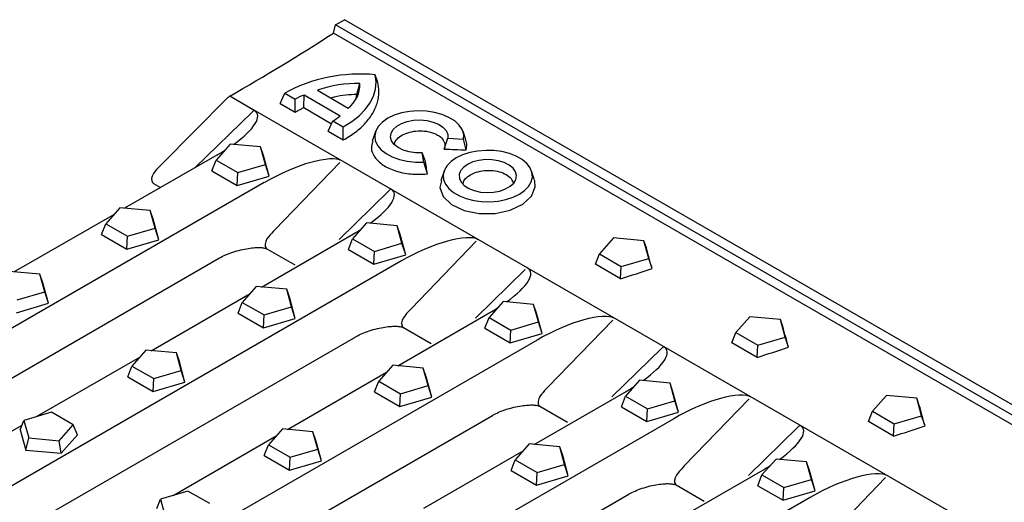
# Model space of a CAD drawing. Extents: x 1253 to 4870, y 410 to 2864.
# Drawn here: x 1396 to 1628, y 1345 to 1459 of the extents above; entities that cross this region are included whole.
import ezdxf

# ---------------------------------------------------------------- set-up
doc = ezdxf.new("R2010")
doc.units = 0
doc.header["$LTSCALE"] = 15
doc.header["$MEASUREMENT"] = 0
doc.layers.add('DUENN-18', color=94, linetype='CONTINUOUS')
doc.layers.add('SICHTBAR', color=7, linetype='CONTINUOUS')

msp = doc.modelspace()

# ---------------------------------------------------------------- linework, layer by layer
at = {"layer": 'DUENN-18'}
for p, q in [((1480.11, 1444.11), (1479.55, 1445.71)), ((1475.25, 1441.08), (1475.94, 1443.63)), ((1457.12, 1438.93), (1458.23, 1441.36)), ((1458.23, 1441.36), (1460.67, 1439.96)), ((1462.7, 1437.95), (1462.79, 1440.94)), ((1462.79, 1440.94), (1471.27, 1436.04)), ((1465.97, 1442.04), (1473.18, 1437.87)), ((1475.07, 1440.2), (1475.25, 1441.08)), ((1457.12, 1438.93), (1460.66, 1436.88)), ((1460.66, 1436.88), (1460.67, 1439.96)), ((1460.66, 1436.88), (1462.7, 1437.95)), ((1462.7, 1437.95), (1469.27, 1434.15)), ((1468.46, 1432.39), (1469.58, 1434.81)), ((1469.58, 1434.81), (1472.02, 1433.4)), ((1472, 1430.34), (1472.02, 1433.4)), ((1468.46, 1432.39), (1472, 1430.34)), ((1479.61, 1432.3), (1478.85, 1430.04)), ((1495.8, 1428.2), (1496.63, 1430.74)), ((1496.63, 1430.74), (1500.36, 1430.52)), ((1500.87, 1430.38), (1500.23, 1432.3)), ((1445.38, 1429.34), (1442.08, 1425.6)), ((1452.56, 1428.68), (1445.38, 1429.34)), ((1453.69, 1424.54), (1452.56, 1428.68)), ((1453.26, 1426.64), (1452.56, 1428.68)), ((1500.95, 1428), (1500.36, 1430.52)), ((1454.58, 1421.83), (1453.26, 1426.64)), ((1491.02, 1425.12), (1490.63, 1427.28)), ((1491.3, 1425.46), (1490.63, 1427.28)), ((1441.1, 1423.06), (1442.08, 1425.6)), ((1442.08, 1425.6), (1447.22, 1422.63)), ((1447.22, 1422.63), (1453.69, 1424.54)), ((1454.58, 1421.83), (1453.69, 1424.54)), ((1491.87, 1422.36), (1491.02, 1425.12)), ((1441.1, 1423.06), (1447.06, 1419.62)), ((1447.06, 1419.62), (1447.22, 1422.63)), ((1447.06, 1419.62), (1454.58, 1421.83)), ((1495.75, 1422.98), (1495, 1420.72)), ((1517.01, 1421.07), (1516.37, 1422.98)), ((1517.11, 1420.72), (1516.94, 1421.04)), ((1419.4, 1414.34), (1416.1, 1410.6)), ((1426.57, 1413.68), (1419.4, 1414.34)), ((1427.71, 1409.54), (1426.57, 1413.68)), ((1427.27, 1411.64), (1426.57, 1413.68)), ((1415.12, 1408.06), (1416.1, 1410.6)), ((1416.1, 1410.6), (1421.23, 1407.63)), ((1428.59, 1406.83), (1427.27, 1411.64)), ((1477.52, 1410.78), (1474.22, 1407.05)), ((1484.7, 1410.13), (1477.52, 1410.78)), ((1485.83, 1405.99), (1484.7, 1410.13)), ((1485.4, 1408.08), (1484.7, 1410.13)), ((1415.12, 1408.06), (1421.08, 1404.62)), ((1421.08, 1404.62), (1421.23, 1407.63)), ((1421.23, 1407.63), (1427.71, 1409.54)), ((1428.59, 1406.83), (1427.71, 1409.54)), ((1486.72, 1403.28), (1485.4, 1408.08)), ((1421.08, 1404.62), (1428.59, 1406.83)), ((1473.24, 1404.51), (1474.22, 1407.05)), ((1474.22, 1407.05), (1479.36, 1404.08)), ((1479.36, 1404.08), (1485.83, 1405.99)), ((1486.72, 1403.28), (1485.83, 1405.99)), ((1535.64, 1407.23), (1532.35, 1403.5)), ((1542.82, 1406.58), (1535.64, 1407.23)), ((1543.96, 1402.43), (1542.82, 1406.58)), ((1543.4, 1404.88), (1542.82, 1406.58)), ((1473.24, 1404.51), (1479.2, 1401.07)), ((1479.2, 1401.07), (1479.36, 1404.08)), ((1479.2, 1401.07), (1486.72, 1403.28)), ((1531.4, 1401.06), (1532.35, 1403.5)), ((1532.35, 1403.5), (1537.48, 1400.53)), ((1537.33, 1397.64), (1531.4, 1401.06)), ((1537.48, 1400.53), (1543.96, 1402.43)), ((1544.74, 1400.02), (1543.96, 1402.43)), ((1400.58, 1398.68), (1393.41, 1399.33)), ((1401.72, 1394.54), (1400.58, 1398.68)), ((1401.29, 1396.63), (1400.58, 1398.68)), ((1537.33, 1397.64), (1537.48, 1400.53)), ((1402.61, 1391.83), (1401.29, 1396.63)), ((1395.25, 1392.63), (1401.72, 1394.54)), ((1402.61, 1391.83), (1401.72, 1394.54)), ((1451.53, 1395.78), (1448.23, 1392.05)), ((1458.71, 1395.13), (1451.53, 1395.78)), ((1459.85, 1390.98), (1458.71, 1395.13)), ((1459.41, 1393.08), (1458.71, 1395.13)), ((1395.09, 1389.62), (1402.61, 1391.83)), ((1447.25, 1389.51), (1448.23, 1392.05)), ((1448.23, 1392.05), (1453.37, 1389.08)), ((1460.73, 1388.27), (1459.41, 1393.08)), ((1509.66, 1392.23), (1506.36, 1388.49)), ((1516.83, 1391.58), (1509.66, 1392.23)), ((1517.97, 1387.43), (1516.83, 1391.58)), ((1517.54, 1389.53), (1516.83, 1391.58)), ((1447.25, 1389.51), (1453.22, 1386.06)), ((1453.22, 1386.06), (1453.37, 1389.08)), ((1453.37, 1389.08), (1459.85, 1390.98)), ((1460.73, 1388.27), (1459.85, 1390.98)), ((1518.86, 1384.72), (1517.54, 1389.53)), ((1453.22, 1386.06), (1460.73, 1388.27)), ((1505.38, 1385.96), (1506.36, 1388.49)), ((1506.36, 1388.49), (1511.5, 1385.53)), ((1511.5, 1385.53), (1517.97, 1387.43)), ((1518.86, 1384.72), (1517.97, 1387.43)), ((1567.78, 1388.68), (1564.48, 1384.94)), ((1574.96, 1388.02), (1567.78, 1388.68)), ((1576.09, 1383.88), (1574.96, 1388.02)), ((1575.54, 1386.33), (1574.96, 1388.02)), ((1505.38, 1385.96), (1511.34, 1382.51)), ((1511.34, 1382.51), (1511.5, 1385.53)), ((1511.34, 1382.51), (1518.86, 1384.72)), ((1563.54, 1382.51), (1564.48, 1384.94)), ((1564.48, 1384.94), (1569.62, 1381.98)), ((1569.47, 1379.08), (1563.54, 1382.51)), ((1569.62, 1381.98), (1576.09, 1383.88)), ((1576.88, 1381.47), (1576.09, 1383.88)), ((1425.55, 1380.78), (1422.25, 1377.04)), ((1432.72, 1380.13), (1425.55, 1380.78)), ((1433.86, 1375.98), (1432.72, 1380.13)), ((1433.43, 1378.08), (1432.72, 1380.13)), ((1569.47, 1379.08), (1569.62, 1381.98)), ((1434.74, 1373.27), (1433.43, 1378.08)), ((1421.27, 1374.51), (1422.25, 1377.04)), ((1422.25, 1377.04), (1427.39, 1374.08)), ((1427.39, 1374.08), (1433.86, 1375.98)), ((1434.74, 1373.27), (1433.86, 1375.98)), ((1483.67, 1377.23), (1480.37, 1373.49)), ((1490.85, 1376.57), (1483.67, 1377.23)), ((1491.98, 1372.43), (1490.85, 1376.57)), ((1491.55, 1374.53), (1490.85, 1376.57)), ((1421.27, 1374.51), (1427.23, 1371.06)), ((1427.23, 1371.06), (1427.39, 1374.08)), ((1427.23, 1371.06), (1434.74, 1373.27)), ((1479.39, 1370.95), (1480.37, 1373.49)), ((1480.37, 1373.49), (1485.51, 1370.53)), ((1492.87, 1369.72), (1491.55, 1374.53)), ((1541.8, 1373.68), (1538.5, 1369.94)), ((1548.97, 1373.02), (1541.8, 1373.68)), ((1550.11, 1368.88), (1548.97, 1373.02)), ((1549.67, 1370.98), (1548.97, 1373.02)), ((1479.39, 1370.95), (1485.35, 1367.51)), ((1485.35, 1367.51), (1485.51, 1370.53)), ((1485.51, 1370.53), (1491.98, 1372.43)), ((1492.87, 1369.72), (1491.98, 1372.43)), ((1550.99, 1366.17), (1549.67, 1370.98)), ((1485.35, 1367.51), (1492.87, 1369.72)), ((1537.52, 1367.4), (1538.5, 1369.94)), ((1538.5, 1369.94), (1543.63, 1366.98)), ((1543.63, 1366.98), (1550.11, 1368.88)), ((1550.99, 1366.17), (1550.11, 1368.88)), ((1599.92, 1370.13), (1596.62, 1366.39)), ((1607.1, 1369.47), (1599.92, 1370.13)), ((1608.23, 1365.33), (1607.1, 1369.47)), ((1607.68, 1367.77), (1607.1, 1369.47)), ((1403.3, 1366.15), (1396.82, 1364.24)), ((1408.44, 1363.18), (1403.3, 1366.15)), ((1537.52, 1367.4), (1543.48, 1363.96)), ((1543.48, 1363.96), (1543.63, 1366.98)), ((1543.48, 1363.96), (1550.99, 1366.17)), ((1595.68, 1363.95), (1596.62, 1366.39)), ((1596.62, 1366.39), (1601.76, 1363.42)), ((1395.94, 1362.05), (1396.82, 1364.24)), ((1396.82, 1364.24), (1397.96, 1360.1)), ((1601.61, 1360.53), (1595.68, 1363.95)), ((1601.76, 1363.42), (1608.23, 1365.33)), ((1609.02, 1362.92), (1608.23, 1365.33)), ((1395.94, 1362.05), (1397.26, 1357.24)), ((1405.14, 1359.44), (1408.44, 1363.18)), ((1409.42, 1360.82), (1408.44, 1363.18)), ((1457.69, 1362.23), (1454.39, 1358.49)), ((1464.86, 1361.57), (1457.69, 1362.23)), ((1466, 1357.43), (1464.86, 1361.57)), ((1465.56, 1359.53), (1464.86, 1361.57)), ((1601.61, 1360.53), (1601.76, 1363.42)), ((1397.26, 1357.24), (1397.96, 1360.1)), ((1397.96, 1360.1), (1405.14, 1359.44)), ((1405.59, 1356.48), (1405.14, 1359.44)), ((1405.59, 1356.48), (1409.42, 1360.82)), ((1466.88, 1354.72), (1465.56, 1359.53)), ((1397.26, 1357.24), (1405.59, 1356.48)), ((1453.41, 1355.95), (1454.39, 1358.49)), ((1454.39, 1358.49), (1459.52, 1355.53)), ((1459.52, 1355.53), (1466, 1357.43)), ((1466.88, 1354.72), (1466, 1357.43)), ((1515.81, 1358.68), (1512.51, 1354.94)), ((1522.99, 1358.02), (1515.81, 1358.68)), ((1524.12, 1353.88), (1522.99, 1358.02)), ((1523.69, 1355.98), (1522.99, 1358.02)), ((1453.41, 1355.95), (1459.37, 1352.51)), ((1459.37, 1352.51), (1459.52, 1355.53)), ((1459.37, 1352.51), (1466.88, 1354.72)), ((1511.53, 1352.4), (1512.51, 1354.94)), ((1512.51, 1354.94), (1517.65, 1351.97)), ((1525.01, 1351.17), (1523.69, 1355.98)), ((1573.93, 1355.13), (1570.63, 1351.39)), ((1581.11, 1354.47), (1573.93, 1355.13)), ((1582.25, 1350.33), (1581.11, 1354.47)), ((1581.81, 1352.43), (1581.11, 1354.47)), ((1511.53, 1352.4), (1517.49, 1348.96)), ((1517.49, 1348.96), (1517.65, 1351.97)), ((1517.65, 1351.97), (1524.12, 1353.88)), ((1525.01, 1351.17), (1524.12, 1353.88)), ((1583.13, 1347.62), (1581.81, 1352.43)), ((1517.49, 1348.96), (1525.01, 1351.17)), ((1569.65, 1348.85), (1570.63, 1351.39)), ((1570.63, 1351.39), (1575.77, 1348.42)), ((1575.77, 1348.42), (1582.25, 1350.33)), ((1583.13, 1347.62), (1582.25, 1350.33)), ((1435.44, 1347.59), (1428.96, 1345.69)), ((1440.57, 1344.63), (1435.44, 1347.59)), ((1569.65, 1348.85), (1575.62, 1345.41)), ((1575.62, 1345.41), (1575.77, 1348.42)), ((1575.62, 1345.41), (1583.13, 1347.62)), ((1428.08, 1343.5), (1428.96, 1345.69)), ((1428.96, 1345.69), (1430.1, 1341.55))]:
    msp.add_line(p, q, dxfattribs=at)
at = {"layer": 'DUENN-18', "flags": 128}
for points in [[(1472.02, 1433.4), (1474.01, 1434.65), (1475.73, 1436.01), (1477.17, 1437.48), (1478.31, 1439.04), (1479.12, 1440.67), (1479.6, 1442.34), (1479.74, 1444.02), (1479.55, 1445.71)], [(1500.36, 1430.52), (1500.38, 1431.66), (1500.03, 1432.79), (1499.31, 1433.86), (1498.26, 1434.83), (1496.91, 1435.67), (1495.32, 1436.35), (1493.53, 1436.84), (1491.6, 1437.13), (1489.62, 1437.21), (1487.65, 1437.07), (1485.77, 1436.72), (1484.03, 1436.17), (1482.5, 1435.44), (1481.23, 1434.55), (1480.28, 1433.55), (1479.67, 1432.46), (1479.42, 1431.32), (1479.56, 1430.18), (1480.06, 1429.07), (1480.91, 1428.04), (1482.09, 1427.11), (1483.55, 1426.33), (1485.23, 1425.73), (1487.08, 1425.32), (1489.03, 1425.11), (1491.02, 1425.12)], [(1490.63, 1427.28), (1489.05, 1427.29), (1487.52, 1427.51), (1486.12, 1427.93), (1484.93, 1428.53), (1484.01, 1429.27), (1483.41, 1430.11), (1483.17, 1431.02), (1483.3, 1431.92), (1483.8, 1432.79), (1484.62, 1433.57), (1485.74, 1434.21), (1487.08, 1434.69), (1488.58, 1434.97), (1490.16, 1435.05), (1491.72, 1434.91), (1493.18, 1434.56), (1494.46, 1434.03), (1495.5, 1433.35), (1496.23, 1432.54), (1496.61, 1431.65), (1496.63, 1430.74)], [(1498.64, 1426.12), (1497.4, 1425.26), (1496.46, 1424.28), (1495.84, 1423.22), (1495.58, 1422.11), (1495.66, 1420.99), (1496.11, 1419.91), (1496.89, 1418.88), (1497.99, 1417.96), (1499.36, 1417.17), (1500.95, 1416.54), (1502.73, 1416.08), (1504.61, 1415.83), (1506.55, 1415.78), (1508.47, 1415.93), (1510.31, 1416.29), (1512, 1416.83), (1513.49, 1417.55), (1514.73, 1418.41), (1515.67, 1419.38), (1516.28, 1420.44), (1516.55, 1421.55), (1516.46, 1422.67), (1516.02, 1423.76), (1515.24, 1424.78), (1514.14, 1425.7), (1512.77, 1426.5), (1511.17, 1427.13), (1509.4, 1427.58), (1507.51, 1427.84), (1505.58, 1427.89), (1503.66, 1427.73), (1501.82, 1427.38), (1500.13, 1426.83), (1498.64, 1426.12)], [(1501.29, 1424.59), (1500.32, 1423.88), (1499.66, 1423.06), (1499.34, 1422.17), (1499.39, 1421.27), (1499.79, 1420.39), (1500.53, 1419.6), (1501.58, 1418.92), (1502.86, 1418.4), (1504.32, 1418.07), (1505.87, 1417.94), (1507.43, 1418.02), (1508.92, 1418.3), (1510.25, 1418.78), (1511.36, 1419.42), (1512.18, 1420.19), (1512.67, 1421.04), (1512.81, 1421.95), (1512.58, 1422.84), (1512.01, 1423.68), (1511.11, 1424.42), (1509.94, 1425.02), (1508.56, 1425.45), (1507.04, 1425.69), (1505.48, 1425.71), (1503.94, 1425.53), (1502.52, 1425.15), (1501.29, 1424.59)], [(1495.12, 1420.68), (1494.79, 1419.14), (1495.57, 1417), (1497.54, 1415.13), (1500.46, 1413.74), (1504.01, 1413.01), (1507.79, 1413.02), (1511.36, 1413.77), (1514.32, 1415.18), (1516.35, 1417.1), (1517.21, 1419.31), (1517.11, 1420.72), (1517.11, 1420.72)]]:
    msp.add_lwpolyline(points, dxfattribs=at)
at = {"layer": 'DUENN-18'}
for centre, radius, start, end in [((1476.03, 1408.53), 37.35, 84.5905, 118.4607), ((1475.07, 1417.09), 26.56, 88.1137, 110.0306), ((1468.89, 1443.47), 7.06, 307.5171, 1.282), ((1469.47, 1423.68), 18.5, 111.1681, 118.4098), ((1462.67, 1446.17), 13.3, 301.3013, 310.3278)]:
    msp.add_arc(centre, radius, start, end, dxfattribs=at)
for centre, major_axis, ratio, start_param, end_param in [((1276.84, 2045.58), (989.39, -259.29), 0.567721, 5.080781, 5.086059), ((1306.44, 2028.49), (-208.36, 837.14), 0.057231, 3.888595, 3.893953), ((1349.81, 2003.45), (-259.24, 867.42), 0.021626, 3.936602, 3.944364), ((1401.96, 1973.35), (399.38, 478.31), 0.923629, 4.105935, 4.118732), ((1381.95, 1984.9), (-259.24, 867.42), 0.021626, 3.936602, 3.944364), ((1434.1, 1954.8), (399.38, 478.31), 0.923629, 4.105935, 4.118732), ((1414.09, 1966.35), (-259.24, 867.42), 0.021626, 3.936602, 3.944364), ((1466.24, 1936.25), (399.38, 478.31), 0.923629, 4.105935, 4.118732)]:
    msp.add_ellipse(centre, major_axis=major_axis, ratio=ratio, start_param=start_param, end_param=end_param, dxfattribs=at)
for points, knots in [([(1472, 1430.34), (1473, 1430.93), (1475.02, 1432.13), (1477.36, 1434.3), (1479.13, 1436.69), (1480.15, 1439.16), (1480.54, 1441.67), (1480.25, 1443.29), (1480.11, 1444.11)], [0, 0, 0, 0, 0.1668799, 0.3385175, 0.506848, 0.680028, 0.8380424, 1, 1, 1, 1]), ([(1475.25, 1441.08), (1474.37, 1441.03), (1472.58, 1440.94), (1470.51, 1440.62), (1469.42, 1440.29), (1469.15, 1440.2)], [0, 0, 0, 0, 0.421708, 0.855466, 1, 1, 1, 1]), ([(1484.07, 1429.26), (1484.08, 1429.41), (1484.12, 1429.96), (1484.89, 1430.85), (1486.28, 1431.76), (1488.12, 1432.35), (1490.16, 1432.56), (1492.18, 1432.35), (1493.94, 1431.76), (1495.26, 1430.84), (1495.87, 1429.85), (1496.02, 1428.98), (1495.89, 1428.52), (1495.83, 1428.31)], [0, 0, 0, 0, 0.039923, 0.144873, 0.249972, 0.355159, 0.460329, 0.565367, 0.670208, 0.774886, 0.879526, 0.944867, 1, 1, 1, 1]), ([(1478.97, 1430), (1478.81, 1429.48), (1478.42, 1428.22), (1479.28, 1426.24), (1481.26, 1424.34), (1484.25, 1422.94), (1487.87, 1422.2), (1490.51, 1422.21), (1491.81, 1422.35), (1491.87, 1422.36)], [0, 0, 0, 0, 0.123582, 0.296722, 0.470266, 0.644117, 0.818031, 0.991735, 1, 1, 1, 1]), ([(1500.95, 1428), (1501, 1428.21), (1501.13, 1428.9), (1501.18, 1429.73), (1500.86, 1430.26), (1500.8, 1430.36)], [0, 0, 0, 0, 0.278375, 0.870885, 1, 1, 1, 1]), ([(1500.22, 1419.99), (1500.27, 1420.22), (1500.39, 1420.85), (1501.32, 1421.77), (1502.83, 1422.61), (1504.74, 1423.12), (1506.8, 1423.23), (1508.78, 1422.92), (1510.44, 1422.24), (1511.64, 1421.29), (1511.9, 1420.53), (1512.03, 1420.17)], [0, 0, 0, 0, 0.068543, 0.186071, 0.303738, 0.42148, 0.53917, 0.656686, 0.77398, 0.89112, 1, 1, 1, 1])]:
    msp.add_open_spline(points, degree=3, knots=knots, dxfattribs=at)
at = {"layer": 'SICHTBAR'}
for p, q in [((1470.21, 1457.47), (1472.33, 1458.69)), ((1470.21, 1457.47), (1472.33, 1458.69)), ((1825.88, 1254.59), (1472.33, 1458.69)), ((1469.69, 1455.5), (1470.21, 1457.47)), ((1469.69, 1455.5), (1470.21, 1457.47)), ((1823.77, 1253.37), (1470.21, 1457.47)), ((1823.24, 1251.4), (1469.69, 1455.5)), ((1444.79, 1440.24), (1429.21, 1424.58)), ((1444.79, 1440.24), (1429.21, 1424.58)), ((1445.28, 1440.63), (1445.29, 1440.63)), ((1451.05, 1437.29), (1445.28, 1440.63)), ((1445.28, 1440.63), (1445.29, 1440.63)), ((1451.05, 1437.29), (1445.28, 1440.63)), ((1798.13, 1236.94), (1445.29, 1440.63)), ((1450.56, 1436.91), (1437.15, 1423.82)), ((1442.23, 1426.76), (1420.53, 1414.23)), ((1442.23, 1426.76), (1420.53, 1414.23)), ((1471.19, 1425), (1455.92, 1409.16)), ((1453.43, 1420.29), (1324.18, 1345.67)), ((1427.29, 1420.1), (1428.41, 1419.46)), ((1427.29, 1420.1), (1429, 1419.12)), ((1471.02, 1406.91), (1482.74, 1418.33)), ((1418.03, 1412.78), (1394.55, 1399.23)), ((1452.73, 1395.67), (1474.4, 1408.18)), ((1503.33, 1406.45), (1488.05, 1390.61)), ((1454.03, 1404.66), (1460.58, 1400.88)), ((1337.4, 1341.63), (1442.88, 1402.52)), ((1485.57, 1401.74), (1356.32, 1327.12)), ((1503.16, 1388.35), (1514.87, 1399.78)), ((1426.75, 1380.67), (1450.09, 1394.15)), ((1484.87, 1377.12), (1506.54, 1389.63)), ((1535.47, 1387.89), (1520.19, 1372.06)), ((1486.17, 1386.11), (1492.72, 1382.33)), ((1369.54, 1323.08), (1475.01, 1383.97)), ((1517.71, 1383.18), (1388.46, 1308.57)), ((1535.29, 1369.8), (1547.01, 1381.23)), ((1399.8, 1365.12), (1424.1, 1379.15)), ((1458.88, 1362.12), (1482.23, 1375.6)), ((1517.01, 1358.57), (1538.68, 1371.08)), ((1567.6, 1369.34), (1552.33, 1353.5)), ((1518.31, 1367.56), (1524.86, 1363.78)), ((1401.68, 1304.53), (1507.15, 1365.41)), ((1549.84, 1364.63), (1420.59, 1290.02)), ((1373.82, 1350.12), (1396.38, 1363.14)), ((1567.43, 1351.25), (1579.15, 1362.68)), ((1431.94, 1346.56), (1456.24, 1360.59)), ((1491.02, 1343.57), (1514.37, 1357.04)), ((1549.15, 1340.02), (1570.82, 1352.52)), ((1599.74, 1350.79), (1584.47, 1334.95)), ((1550.45, 1349.01), (1557, 1345.22)), ((1433.81, 1285.97), (1539.29, 1346.86)), ((1581.98, 1346.08), (1452.73, 1271.46))]:
    msp.add_line(p, q, dxfattribs=at)
at = {"layer": 'SICHTBAR', "flags": 128}
for points in [[(1427.7, 1422.97), (1427.3, 1422.44), (1427.02, 1421.83), (1426.89, 1421.22), (1426.91, 1420.69), (1427.09, 1420.28), (1427.29, 1420.1)], [(1427.7, 1422.97), (1427.3, 1422.44), (1427.02, 1421.83), (1426.89, 1421.22), (1426.91, 1420.69), (1427.09, 1420.28), (1427.29, 1420.1)], [(1454.44, 1407.54), (1454.05, 1407), (1453.76, 1406.39), (1453.63, 1405.79), (1453.65, 1405.25), (1453.83, 1404.84), (1454.03, 1404.66)], [(1486.58, 1388.98), (1486.18, 1388.45), (1485.9, 1387.84), (1485.77, 1387.23), (1485.79, 1386.7), (1485.97, 1386.29), (1486.17, 1386.11)], [(1518.71, 1370.43), (1518.32, 1369.89), (1518.04, 1369.29), (1517.9, 1368.68), (1517.93, 1368.14), (1518.11, 1367.74), (1518.31, 1367.56)], [(1550.85, 1351.88), (1550.46, 1351.34), (1550.18, 1350.73), (1550.04, 1350.13), (1550.06, 1349.59), (1550.24, 1349.18), (1550.45, 1349.01)]]:
    msp.add_lwpolyline(points, dxfattribs=at)
at = {"layer": 'SICHTBAR'}
for centre, radius, start, end in [((1139.82, 1969.38), 610.64, 300.01565, 302.69687), ((1139.82, 1969.38), 610.64, 300.01565, 302.69687), ((1446.49, 1438.57), 2.39, 120.5867, 135.6408), ((1446.49, 1438.57), 2.39, 120.5867, 135.6408), ((1452.27, 1435.24), 2.39, 120.5867, 135.6408), ((1460.82, 1393.16), 44.56, 135.1711, 138.0097), ((1460.82, 1393.16), 44.56, 135.1711, 138.0097), ((1484.44, 1416.67), 2.39, 120.5867, 135.6408), ((1548.72, 1379.56), 2.39, 120.5867, 135.6408), ((1580.85, 1361.01), 2.39, 120.5867, 135.6408)]:
    msp.add_arc(centre, radius, start, end, dxfattribs=at)
for centre, major_axis, ratio, start_param, end_param in [((1436.57, 1429.21), (15.16, 7.39), 0.286209, 5.249443, 6.473956), ((1436.57, 1429.21), (15.16, 7.39), 0.286209, 5.249443, 6.473956), ((1436.57, 1429.21), (15.16, 7.39), 0.286209, 4.952251, 5.088426), ((1436.57, 1429.21), (15.16, 7.39), 0.286209, 4.952251, 5.088426), ((1457.69, 1417.03), (14.67, 7.69), 0.296742, 0.18573, 1.707436), ((1468.75, 1410.64), (15.16, 7.39), 0.286209, 5.251221, 6.473956), ((1464.51, 1389.75), (13.52, 26.81), 0.61146, 1.105896, 1.183357), ((1468.75, 1410.64), (15.16, 7.39), 0.286209, 4.952251, 5.07936), ((1489.83, 1398.47), (14.67, 7.69), 0.296742, 0.18573, 1.707436), ((1500.88, 1392.09), (15.16, 7.39), 0.286209, 5.251221, 6.473956), ((1496.65, 1371.2), (13.52, 26.81), 0.61146, 1.105896, 1.183357), ((1500.88, 1392.09), (15.16, 7.39), 0.286209, 4.952251, 5.07936), ((1521.96, 1379.92), (14.67, 7.69), 0.296742, 0.18573, 1.707436), ((1533.02, 1373.54), (15.16, 7.39), 0.286209, 5.251221, 6.473956), ((1528.78, 1352.64), (13.52, 26.81), 0.61146, 1.105896, 1.183357), ((1533.02, 1373.54), (15.16, 7.39), 0.286209, 4.952251, 5.07936), ((1554.1, 1361.37), (14.67, 7.69), 0.296742, 0.18573, 1.707436), ((1565.16, 1354.98), (15.16, 7.39), 0.286209, 5.251221, 6.473956), ((1560.92, 1334.09), (13.52, 26.81), 0.61146, 1.105896, 1.183357), ((1565.16, 1354.98), (15.16, 7.39), 0.286209, 4.952251, 5.07936), ((1586.24, 1342.81), (14.67, 7.69), 0.296742, 0.18573, 1.707436)]:
    msp.add_ellipse(centre, major_axis=major_axis, ratio=ratio, start_param=start_param, end_param=end_param, dxfattribs=at)
for points in [[(1442.88, 1402.52), (1442.9, 1402.53), (1443.31, 1402.8), (1444.35, 1403.28), (1446, 1403.92), (1447.81, 1404.44), (1449.59, 1404.79), (1451.1, 1404.97), (1452.29, 1405), (1453.12, 1404.93), (1453.65, 1404.82), (1453.93, 1404.72), (1454, 1404.68), (1454.02, 1404.67)], [(1475.02, 1383.97), (1475.04, 1383.98), (1475.45, 1384.25), (1476.49, 1384.72), (1478.13, 1385.37), (1479.95, 1385.89), (1481.72, 1386.24), (1483.24, 1386.41), (1484.42, 1386.44), (1485.26, 1386.38), (1485.78, 1386.27), (1486.07, 1386.17), (1486.13, 1386.13), (1486.16, 1386.11)], [(1507.16, 1365.41), (1507.18, 1365.43), (1507.59, 1365.69), (1508.62, 1366.17), (1510.27, 1366.82), (1512.09, 1367.33), (1513.86, 1367.69), (1515.38, 1367.86), (1516.56, 1367.89), (1517.4, 1367.82), (1517.92, 1367.72), (1518.21, 1367.61), (1518.27, 1367.58), (1518.3, 1367.56)], [(1539.3, 1346.86), (1539.32, 1346.87), (1539.73, 1347.14), (1540.76, 1347.62), (1542.41, 1348.26), (1544.23, 1348.78), (1546, 1349.13), (1547.51, 1349.31), (1548.7, 1349.34), (1549.54, 1349.27), (1550.06, 1349.16), (1550.34, 1349.06), (1550.41, 1349.02), (1550.44, 1349.01)]]:
    msp.add_open_spline(points, degree=3, knots=[0, 0, 0, 0, 0.007584, 0.155785, 0.316017, 0.485044, 0.63332, 0.756873, 0.84639, 0.910534, 0.952312, 0.980957, 1, 1, 1, 1], dxfattribs=at)

doc.saveas('drawing.dxf')
